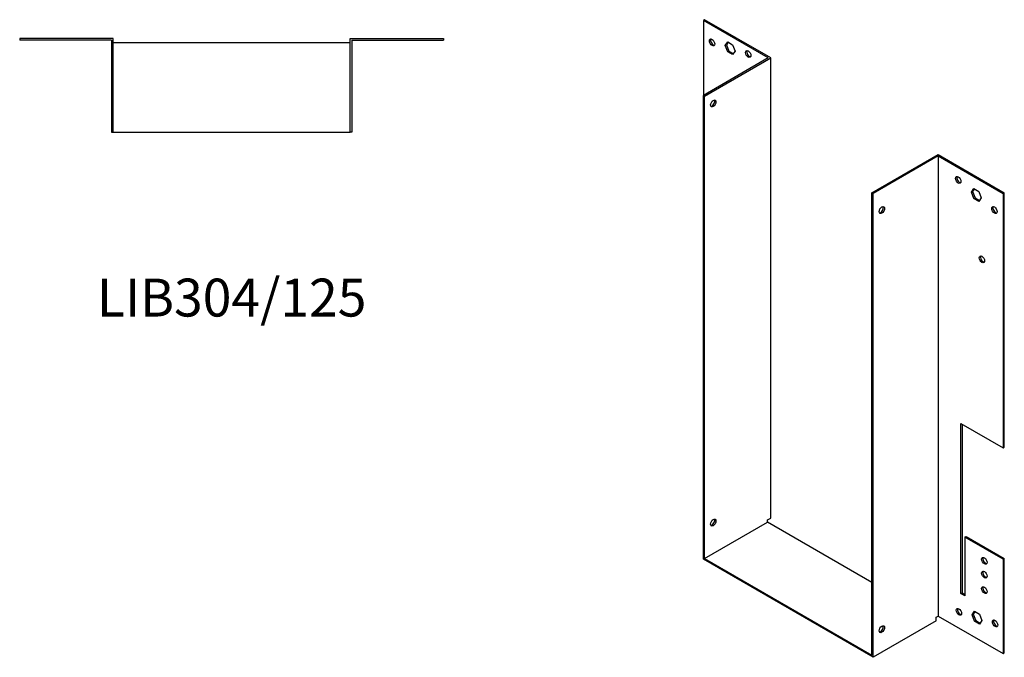
# Model space of a CAD drawing. Units: millimetres. Extents: x 426 to 1116, y -66 to 850.
# Drawn here: x 596 to 1116, y -66 to 271 of the extents above; entities that cross this region are included whole.
import ezdxf

# ---------------------------------------------------------------- set-up
doc = ezdxf.new("R2010")
doc.units = ezdxf.units.MM
doc.layers.add('Part', color=7, linetype='Continuous', lineweight=25)
doc.layers.add('Text', color=7, linetype='Continuous', lineweight=25)
doc.styles.add('Label Text (ANSI)', font='arial.ttf')

msp = doc.modelspace()

# ---------------------------------------------------------------- linework, layer by layer
at = {"layer": 'Part'}
for p, q in [((957.48, 270.8), (956.84, 270.43)), ((956.84, 270.43), (956.84, 230.83)), ((991.14, 250.63), (956.84, 270.43)), ((992.41, 250.63), (957.48, 270.8)), ((645.3, 260.9), (595.9, 260.9)), ((595.9, 260.9), (595.9, 260)), ((644.4, 260), (595.9, 260)), ((644.4, 260), (644.4, 211.5)), ((645.3, 211.5), (645.3, 260.9)), ((770.3, 260.9), (819.7, 260.9)), ((770.3, 211.5), (770.3, 260.9)), ((771.2, 260), (771.2, 211.5)), ((771.2, 260), (819.7, 260)), ((819.7, 260.9), (819.7, 260)), ((770.3, 258.5), (645.3, 258.5)), ((968.37, 257.24), (969.68, 259.1)), ((968.37, 257.24), (969.01, 257.61)), ((969.68, 253.87), (968.37, 257.24)), ((969.95, 258.94), (969.01, 257.61)), ((969.01, 257.61), (970.32, 254.24)), ((969.68, 259.1), (972.29, 257.59)), ((972.29, 257.59), (973.6, 254.22)), ((991.14, 250.63), (956.84, 230.83)), ((957.48, 230.46), (992.41, 250.63)), ((969.68, 253.87), (970.32, 254.24)), ((972.29, 252.37), (969.68, 253.87)), ((970.32, 254.24), (972.66, 252.89)), ((973.6, 254.22), (972.29, 252.37)), ((992.41, 7.72), (992.41, 250.63)), ((956.84, -14.04), (956.84, 230.83)), ((956.84, 230.83), (957.48, 230.46)), ((957.48, -13.67), (957.48, 230.46)), ((644.4, 211.5), (645.3, 211.5)), ((645.3, 211.5), (770.3, 211.5)), ((771.2, 211.5), (770.3, 211.5)), ((1045.87, 179.43), (1080.8, 199.6)), ((1080.8, 198.86), (1046.5, 179.06)), ((1080.8, 199.6), (1115.73, 179.43)), ((1080.8, 198.86), (1080.8, -44.04)), ((1080.8, 198.86), (1115.09, 179.06)), ((1046.5, 179.06), (1045.87, 179.43)), ((1045.87, -64.7), (1045.87, 179.43)), ((1046.5, -65.8), (1046.5, 179.06)), ((1098.34, 179.76), (1099.65, 181.61)), ((1098.34, 179.76), (1098.98, 180.12)), ((1099.65, 176.39), (1098.34, 179.76)), ((1099.91, 181.46), (1098.98, 180.12)), ((1098.98, 180.12), (1100.28, 176.76)), ((1099.65, 181.61), (1102.26, 180.11)), ((1099.65, 176.39), (1100.28, 176.76)), ((1100.28, 176.76), (1102.63, 175.4)), ((1102.26, 180.11), (1103.56, 176.74)), ((1115.73, 179.43), (1115.09, 179.06)), ((1115.09, 179.06), (1115.09, 44.75)), ((1115.73, 45.12), (1115.73, 179.43)), ((1102.26, 174.88), (1099.65, 176.39)), ((1103.56, 176.74), (1102.26, 174.88)), ((1092.82, -32.2), (1092.82, 57.61)), ((1092.82, 57.61), (1115.09, 44.75)), ((1093.46, 57.24), (1093.46, -31.84)), ((1115.09, 44.75), (1115.73, 45.12)), ((957.48, -13.67), (990.71, 5.52)), ((990.71, 6.74), (992.41, 7.72)), ((990.71, 5.52), (990.71, 6.74)), ((1045.87, -26.33), (990.71, 5.52)), ((1094.94, -2.4), (1095.58, -2.04)), ((1094.94, -2.4), (1094.94, -33.43)), ((1115.09, -14.04), (1094.94, -2.4)), ((1095.58, -2.04), (1115.73, -13.67)), ((1046.5, -65.8), (956.84, -14.04)), ((957.48, -13.67), (1045.87, -64.7)), ((1115.73, -13.67), (1115.09, -14.04)), ((1115.09, -14.04), (1115.09, -63.84)), ((1115.73, -63.48), (1115.73, -13.67)), ((1092.82, -32.2), (1093.46, -31.84)), ((1094.94, -33.43), (1092.82, -32.2)), ((1093.46, -31.84), (1094.94, -32.69)), ((1098.69, -43.35), (1100, -41.49)), ((1100, -41.49), (1102.61, -43)), ((1079.74, -46.62), (1046.5, -65.8)), ((1079.74, -44.66), (1080.8, -44.04)), ((1079.74, -46.62), (1079.74, -44.66)), ((1080.8, -44.04), (1115.09, -63.84)), ((1098.69, -43.35), (1099.33, -42.98)), ((1100, -46.72), (1098.69, -43.35)), ((1100.27, -41.65), (1099.33, -42.98)), ((1099.33, -42.98), (1100.64, -46.35)), ((1100, -46.72), (1100.64, -46.35)), ((1102.61, -48.23), (1100, -46.72)), ((1100.64, -46.35), (1102.98, -47.7)), ((1102.61, -43), (1103.92, -46.37)), ((1103.92, -46.37), (1102.61, -48.23)), ((1115.09, -63.84), (1115.73, -63.48))]:
    msp.add_line(p, q, dxfattribs=at)
for centre, major_axis in [((961.44, 258.79), (-1, 1.73)), ((980.53, 252.67), (-1, 1.73)), ((962.08, 226.58), (1, 1.73)), ((1091.41, 186.21), (-1, 1.73)), ((1051.1, 170.29), (1, 1.73)), ((1110.5, 170.29), (-1, 1.73)), ((1103.92, 144.28), (-1, 1.73)), ((962.08, 5.31), (1, 1.73)), ((1105.19, -14.85), (-1, 1.73)), ((1105.19, -22.2), (-1, 1.73)), ((1105.19, -30.37), (-1, 1.73)), ((1091.76, -41.8), (-1, 1.73)), ((1110.85, -47.92), (-1, 1.73)), ((1051.1, -50.98), (1, 1.73))]:
    msp.add_ellipse(centre, major_axis=major_axis, ratio=0.57735, dxfattribs=at)
for centre, major_axis in [((962.08, 259.16), (-1, 1.73)), ((981.17, 253.04), (-1, 1.73)), ((961.44, 226.95), (-1, -1.73)), ((1092.04, 186.58), (-1, 1.73)), ((1050.46, 170.65), (-1, -1.73)), ((1111.13, 170.65), (-1, 1.73)), ((1104.56, 144.65), (-1, 1.73)), ((961.44, 5.68), (-1, -1.73)), ((1105.83, -14.49), (-1, 1.73)), ((1105.83, -21.84), (-1, 1.73)), ((1105.83, -30), (-1, 1.73)), ((1092.4, -41.43), (-1, 1.73)), ((1111.49, -47.55), (-1, 1.73)), ((1050.46, -50.62), (-1, -1.73))]:
    msp.add_ellipse(centre, major_axis=major_axis, ratio=0.57735, start_param=0.323828, end_param=2.817765, dxfattribs=at)

# ---------------------------------------------------------------- texts
at = {"layer": 'Text', "insert": (707.8, 121.5), "char_height": 20, "width": 343.6746, "attachment_point": 5, "style": 'Label Text (ANSI)'}
msp.add_mtext('LIB304/125', dxfattribs=at)

doc.saveas('drawing.dxf')
